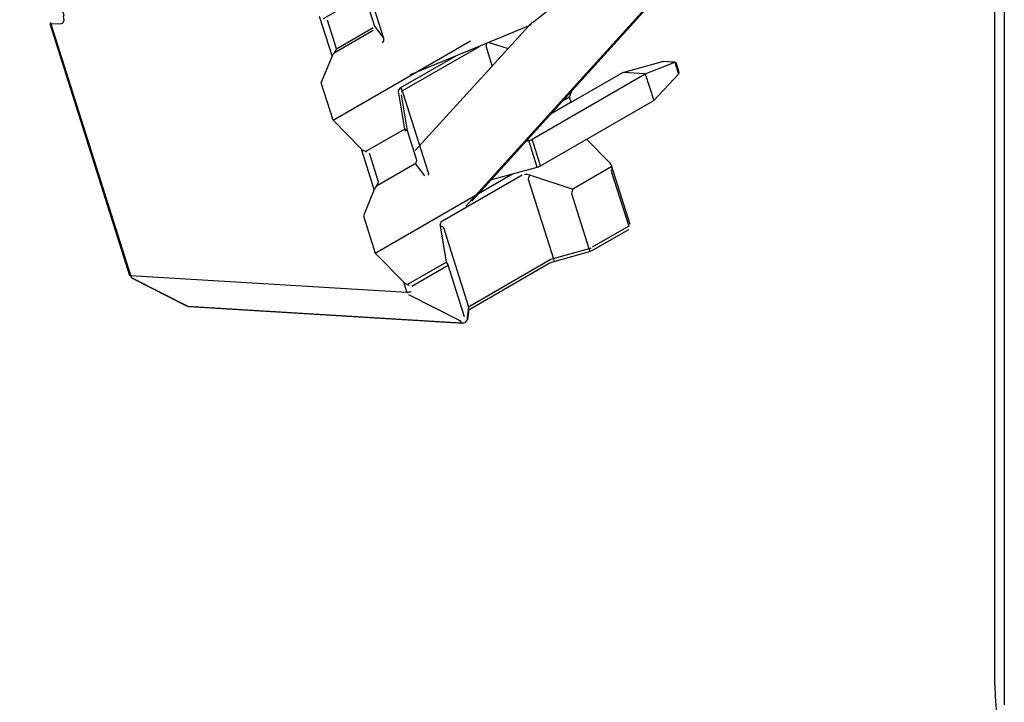
# Model space of a CAD drawing. Extents: x 317 to 527, y 93 to 390.
# Drawn here: x 348 to 354, y 189 to 193 of the extents above; entities that cross this region are included whole.
import ezdxf

# ---------------------------------------------------------------- set-up
doc = ezdxf.new("R2010")
doc.units = 0
doc.header["$MEASUREMENT"] = 0
doc.linetypes.add('CONTINUA', pattern=[0])
doc.layers.add('LIVELLO_STANDARD', color=7, linetype='Continuous')

msp = doc.modelspace()

# ---------------------------------------------------------------- linework, layer by layer
at = {"layer": 'LIVELLO_STANDARD', "linetype": 'CONTINUA'}
for p, q in [((354.0459, 188.8247), (354.0459, 195.0652)), ((354.1018, 195.0652), (354.1018, 188.7574)), ((350.8696, 191.6951), (351.9497, 192.8846)), ((350.9067, 191.7254), (351.9557, 192.8807)), ((348.373, 192.792), (348.8521, 191.2801)), ((349.991, 192.8365), (350.0678, 192.5938)), ((350.3142, 192.7493), (350.0806, 192.6145)), ((350.0942, 192.6404), (350.3137, 192.7671)), ((350.3225, 192.7754), (350.323, 192.772)), ((350.5674, 192.0286), (351.2485, 192.7784)), ((350.0737, 192.2117), (350.898, 192.6875)), ((351.011, 192.6785), (351.1238, 192.6412)), ((352.125, 192.5596), (352.0519, 192.564)), ((352.125, 192.5596), (352.1475, 192.4883)), ((351.948, 192.49), (351.8125, 192.4981)), ((351.948, 192.49), (351.9985, 192.3304)), ((351.5033, 192.3196), (351.3835, 192.2503)), ((351.4556, 192.3299), (351.4932, 192.3516)), ((351.2996, 191.93), (351.249, 192.0896)), ((351.3188, 191.938), (351.2683, 192.0975)), ((350.3206, 191.7959), (350.2437, 192.0384)), ((350.5669, 191.9512), (350.6226, 191.8777)), ((350.3264, 191.4136), (351.1508, 191.8894)), ((351.8485, 191.5752), (351.6292, 191.4485)), ((350.7544, 191.3599), (350.5209, 191.2249)), ((350.5459, 191.2146), (350.7654, 191.3416)), ((350.4965, 191.2405), (350.5164, 191.1775)), ((350.5205, 191.177), (350.5243, 191.1773)), ((350.5344, 191.1795), (350.5382, 191.1807)), ((349.2076, 191.0933), (350.8506, 190.9942)), ((350.8893, 191.0762), (350.8809, 191.0154)), ((350.8813, 191.0245), (350.8815, 191.0198)), ((350.8372, 191.0066), (350.842, 191.0071)), ((350.8715, 191.002), (350.8765, 191.0066))]:
    msp.add_line(p, q, dxfattribs=at)
for points in [[(348.1926, 193.6216), (348.1975, 193.6206), (348.2028, 193.6177), (348.2078, 193.6133), (348.2123, 193.608), (348.2161, 193.6018), (348.2188, 193.5953), (348.4553, 192.8482), (348.4568, 192.8416), (348.4536, 192.8355), (348.4568, 192.8101), (348.4496, 192.7925)], [(350.3699, 192.6758), (350.3755, 192.6831), (350.3774, 192.6878), (350.3785, 192.6929), (350.3782, 192.7019), (350.2324, 193.1617), (350.2314, 193.168), (350.2312, 193.1727)], [(351.262, 192.7908), (351.2693, 192.7967), (351.278, 192.8038), (351.2881, 192.8116), (351.2944, 192.8164), (351.2994, 192.8204), (351.3123, 192.8304), (351.3268, 192.8414), (351.343, 192.8536), (351.3611, 192.8672), (351.3811, 192.8819), (351.3939, 192.8914), (351.4036, 192.8987), (351.4283, 192.9168), (351.4557, 192.9371), (351.4858, 192.959), (351.5192, 192.9834), (351.5414, 192.9993), (351.5558, 193.0098), (351.6403, 193.0711)], [(350.0153, 192.8211), (350.2488, 192.9559), (350.2555, 192.9549), (350.2612, 192.9527), (350.2656, 192.9497), (350.2686, 192.9458), (350.3225, 192.7754), (350.3782, 192.7019)], [(348.4496, 192.7925), (348.4337, 192.7867), (348.3794, 192.7901), (348.3755, 192.7908)], [(348.3781, 192.7972), (348.3794, 192.7901), (348.8593, 191.2757), (348.8624, 191.2698), (348.8667, 191.2652), (349.2021, 191.095), (349.2076, 191.0933)], [(350.0861, 192.6221), (350.0906, 192.6309), (350.0942, 192.6404), (350.0403, 192.8108)], [(351.262, 192.7908), (351.2559, 192.7857), (351.2515, 192.7815)], [(351.2627, 192.7835), (351.2452, 192.7749), (350.5358, 192.4827)], [(351.0294, 192.5372), (350.9918, 192.6558), (350.9941, 192.6626), (350.9973, 192.6729)], [(350.2766, 192.0201), (350.2681, 192.023), (350.259, 192.0269), (350.251, 192.032), (350.2438, 192.0384), (350.0737, 192.2117), (350.0029, 192.4351), (350.0679, 192.5938), (350.0709, 192.6006), (350.0752, 192.6075), (350.0806, 192.6145), (350.0859, 192.6221)], [(350.4844, 192.3789), (350.4856, 192.3826), (350.4893, 192.3868), (350.9529, 192.6546)], [(350.8063, 192.5945), (350.4782, 192.4051), (350.4746, 192.4029), (350.4696, 192.3973), (350.4672, 192.3931), (350.4655, 192.3868), (350.4648, 192.3811), (350.4656, 192.3733), (350.5016, 192.158), (350.5061, 192.1524), (350.5099, 192.146)], [(351.0266, 191.8555), (351.2996, 191.93), (351.3066, 191.9324), (351.3132, 191.9349), (351.3188, 191.938), (351.9985, 192.3304), (352.1475, 192.4883), (352.1499, 192.4935), (352.1511, 192.4983), (352.1501, 192.5047), (352.1334, 192.5577)], [(351.2339, 192.0855), (351.249, 192.0896), (351.256, 192.0918), (351.2626, 192.0945), (351.2683, 192.0975), (351.948, 192.49), (352.125, 192.5596), (352.1289, 192.5601)], [(351.5033, 192.3196), (351.8125, 192.4981), (352.0519, 192.564), (352.0586, 192.5647), (352.1289, 192.5601)], [(350.4796, 192.4039), (350.4865, 192.3936), (350.4893, 192.3868), (350.6443, 191.8973), (350.6458, 191.8907), (350.6453, 191.8809)], [(351.5033, 192.3196), (351.4932, 192.3516), (351.5078, 192.3872)], [(350.3335, 191.8167), (350.5669, 191.9512), (350.5715, 191.9571), (350.5747, 191.9637), (350.5758, 191.9705), (350.5752, 191.9776), (350.5212, 192.1477), (350.4852, 192.3636)], [(350.2681, 192.023), (350.5016, 192.158), (350.5083, 192.1568), (350.514, 192.1548), (350.5186, 192.1517), (350.5212, 192.1477)], [(351.8567, 191.5857), (351.7444, 191.9402), (351.74, 191.9478), (351.734, 191.9549), (351.5945, 192.097)], [(350.3389, 191.824), (350.3434, 191.8328), (350.3469, 191.8423), (350.2931, 192.0127)], [(351.7466, 191.9329), (351.5132, 191.7979), (351.5115, 191.7923), (351.5095, 191.7854), (351.5072, 191.7786), (351.5049, 191.7718), (351.6097, 191.4407), (351.6118, 191.4344), (351.614, 191.4292), (351.6158, 191.4253)], [(351.7472, 191.9248), (351.7461, 191.9158), (351.7437, 191.9063), (351.8485, 191.5752)], [(351.7444, 191.94), (351.7466, 191.9329), (351.7472, 191.9248)], [(350.8635, 191.0318), (350.7654, 191.3416), (350.7627, 191.3479), (350.7588, 191.3543), (350.7544, 191.3599), (350.718, 191.5772), (350.7175, 191.5833), (350.7183, 191.5894), (350.72, 191.595), (350.7231, 191.6004), (350.7274, 191.605), (350.731, 191.607), (351.2095, 191.8833)], [(351.2222, 191.8877), (351.2379, 191.8875), (351.2529, 191.8838), (351.5132, 191.7979)], [(351.2529, 191.8838), (351.2506, 191.8765), (351.2469, 191.8648), (351.2446, 191.858), (351.396, 191.3802), (351.3975, 191.376), (351.3994, 191.3706), (351.4014, 191.3667)], [(350.3386, 191.824), (350.3335, 191.8167), (350.3279, 191.8094), (350.3237, 191.8025), (350.3206, 191.7959), (350.2557, 191.637), (350.3264, 191.4136), (350.4966, 191.2405), (350.5038, 191.2339), (350.5118, 191.2288), (350.5209, 191.2249), (350.5294, 191.222)], [(349.2021, 191.095), (350.8452, 190.9959), (350.8523, 190.9947), (350.8595, 190.9959), (350.8656, 190.9983), (350.8722, 191.0032), (350.8767, 191.0086), (350.8798, 191.0152), (350.881, 191.0223), (350.8804, 191.0293), (350.8887, 191.0899), (350.738, 191.5655), (350.7351, 191.5694), (350.7307, 191.5723), (350.7268, 191.574), (350.7183, 191.5752)], [(351.8466, 191.5538), (351.843, 191.5513), (351.6234, 191.4248)], [(350.8928, 191.0953), (350.8975, 191.0982), (351.376, 191.3746), (351.3817, 191.3775), (351.3883, 191.3802), (351.3953, 191.3821), (351.6121, 191.4414), (351.619, 191.4439), (351.6233, 191.4458)], [(351.6184, 191.4227), (351.4041, 191.3643), (351.3921, 191.3604), (351.3811, 191.356), (351.3704, 191.3506), (350.8943, 191.0755), (350.8892, 191.075)], [(350.5417, 191.1824), (350.5349, 191.1802), (350.528, 191.1788), (350.5217, 191.1778), (350.5164, 191.1775), (348.8584, 191.2779), (348.8545, 191.2786)], [(348.8635, 191.2657), (349.1978, 191.0962), (349.2041, 191.094)], [(350.8452, 190.9959), (350.8372, 191.0066), (350.528, 191.1631)]]:
    msp.add_lwpolyline(points, dxfattribs=at)
for points in [[(354.0459, 188.825, 0), (354.0462, 188.8003, 0), (354.0469, 188.7756, 0), (354.0481, 188.751, 0), (354.0498, 188.7265, 0), (354.052, 188.7019, 0), (354.0547, 188.6774, 0), (354.0577, 188.6529, 0), (354.0613, 188.6285, 0)], [(354.1018, 188.7574, 0), (354.1019, 188.7369, 0), (354.1023, 188.7188, 0), (354.1028, 188.7029, 0)]]:
    msp.add_polyline3d(points, dxfattribs=at)

doc.saveas('drawing.dxf')
